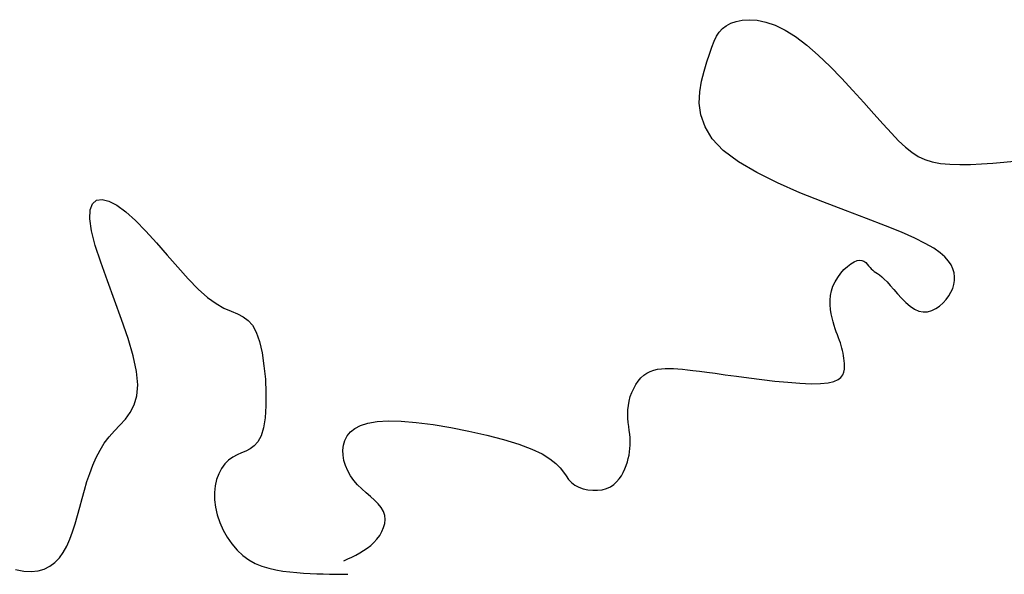
# Model space of a CAD drawing. Extents: x 978 to 1748, y 712 to 1295.
# Drawn here: x 1094 to 1095, y 856 to 857 of the extents above; entities that cross this region are included whole.
import ezdxf

# ---------------------------------------------------------------- set-up
doc = ezdxf.new("R2010")
doc.units = 0
doc.header["$MEASUREMENT"] = 0
doc.layers.add('zverde', color=104, linetype='CONTINUOUS')

msp = doc.modelspace()

# ---------------------------------------------------------------- linework, layer by layer
at = {"layer": 'zverde', "linetype": 'Continuous', "lineweight": 25}
for p, q in [((1094.53688, 856.67531), (1094.53959, 856.6774)), ((1094.53688, 856.67531), (1094.53959, 856.6774)), ((1094.53959, 856.6774), (1094.54284, 856.67911)), ((1094.53959, 856.6774), (1094.54284, 856.67911)), ((1094.54284, 856.67911), (1094.54672, 856.68048)), ((1094.54284, 856.67911), (1094.54672, 856.68048)), ((1094.54672, 856.68048), (1094.55122, 856.6814)), ((1094.54672, 856.68048), (1094.55122, 856.6814)), ((1094.55122, 856.6814), (1094.55632, 856.68172)), ((1094.55122, 856.6814), (1094.55632, 856.68172)), ((1094.55632, 856.68172), (1094.56199, 856.68132)), ((1094.55632, 856.68172), (1094.56199, 856.68132)), ((1094.56199, 856.68132), (1094.56819, 856.68003)), ((1094.56199, 856.68132), (1094.56819, 856.68003)), ((1094.56819, 856.68003), (1094.57491, 856.67772)), ((1094.56819, 856.68003), (1094.57491, 856.67772)), ((1094.57491, 856.67772), (1094.58211, 856.67426)), ((1094.57491, 856.67772), (1094.58211, 856.67426)), ((1094.53086, 856.66612), (1094.53263, 856.66973)), ((1094.53086, 856.66612), (1094.53263, 856.66973)), ((1094.53263, 856.66973), (1094.5346, 856.67277)), ((1094.53263, 856.66973), (1094.5346, 856.67277)), ((1094.5346, 856.67277), (1094.53688, 856.67531)), ((1094.5346, 856.67277), (1094.53688, 856.67531)), ((1094.58211, 856.67426), (1094.58977, 856.66949)), ((1094.58211, 856.67426), (1094.58977, 856.66949)), ((1094.58977, 856.66949), (1094.59783, 856.66335)), ((1094.58977, 856.66949), (1094.59783, 856.66335)), ((1094.52745, 856.6569), (1094.52917, 856.66186)), ((1094.52745, 856.6569), (1094.52917, 856.66186)), ((1094.52917, 856.66186), (1094.53086, 856.66612)), ((1094.52917, 856.66186), (1094.53086, 856.66612)), ((1094.59783, 856.66335), (1094.60616, 856.65608)), ((1094.59783, 856.66335), (1094.60616, 856.65608)), ((1094.5256, 856.65117), (1094.52745, 856.6569)), ((1094.5256, 856.65117), (1094.52745, 856.6569)), ((1094.60616, 856.65608), (1094.6146, 856.64799)), ((1094.60616, 856.65608), (1094.6146, 856.64799)), ((1094.52357, 856.64463), (1094.5256, 856.65117)), ((1094.52357, 856.64463), (1094.5256, 856.65117)), ((1094.6146, 856.64799), (1094.623, 856.6394)), ((1094.6146, 856.64799), (1094.623, 856.6394)), ((1094.52171, 856.63739), (1094.52357, 856.64463)), ((1094.52171, 856.63739), (1094.52357, 856.64463)), ((1094.52044, 856.62959), (1094.52171, 856.63739)), ((1094.52044, 856.62959), (1094.52171, 856.63739)), ((1094.623, 856.6394), (1094.6312, 856.63062)), ((1094.623, 856.6394), (1094.6312, 856.63062)), ((1094.52016, 856.62139), (1094.52044, 856.62959)), ((1094.52016, 856.62139), (1094.52044, 856.62959)), ((1094.6312, 856.63062), (1094.63903, 856.62196)), ((1094.6312, 856.63062), (1094.63903, 856.62196)), ((1094.52132, 856.61291), (1094.52016, 856.62139)), ((1094.52132, 856.61291), (1094.52016, 856.62139)), ((1094.63903, 856.62196), (1094.64636, 856.61374)), ((1094.63903, 856.62196), (1094.64636, 856.61374)), ((1094.52431, 856.60431), (1094.52132, 856.61291)), ((1094.52431, 856.60431), (1094.52132, 856.61291)), ((1094.64636, 856.61374), (1094.65302, 856.60626)), ((1094.64636, 856.61374), (1094.65302, 856.60626)), ((1094.65302, 856.60626), (1094.65891, 856.59978)), ((1094.65302, 856.60626), (1094.65891, 856.59978)), ((1094.52958, 856.59572), (1094.52431, 856.60431)), ((1094.52958, 856.59572), (1094.52431, 856.60431)), ((1094.65891, 856.59978), (1094.66418, 856.5943)), ((1094.65891, 856.59978), (1094.66418, 856.5943)), ((1094.53752, 856.58728), (1094.52958, 856.59572)), ((1094.53752, 856.58728), (1094.52958, 856.59572)), ((1094.66418, 856.5943), (1094.66904, 856.58972)), ((1094.66418, 856.5943), (1094.66904, 856.58972)), ((1094.54839, 856.57913), (1094.53752, 856.58728)), ((1094.54839, 856.57913), (1094.53752, 856.58728)), ((1094.66904, 856.58972), (1094.67369, 856.58599)), ((1094.66904, 856.58972), (1094.67369, 856.58599)), ((1094.67369, 856.58599), (1094.67834, 856.58302)), ((1094.67369, 856.58599), (1094.67834, 856.58302)), ((1094.56169, 856.5713), (1094.54839, 856.57913)), ((1094.56169, 856.5713), (1094.54839, 856.57913)), ((1094.67834, 856.58302), (1094.6832, 856.58074)), ((1094.67834, 856.58302), (1094.6832, 856.58074)), ((1094.6832, 856.58074), (1094.68848, 856.57908)), ((1094.6832, 856.58074), (1094.68848, 856.57908)), ((1094.68848, 856.57908), (1094.69439, 856.57796)), ((1094.68848, 856.57908), (1094.69439, 856.57796)), ((1094.69439, 856.57796), (1094.70105, 856.57732)), ((1094.69439, 856.57796), (1094.70105, 856.57732)), ((1094.70105, 856.57732), (1094.70836, 856.57707)), ((1094.70105, 856.57732), (1094.70836, 856.57707)), ((1094.70836, 856.57707), (1094.71611, 856.57716)), ((1094.70836, 856.57707), (1094.71611, 856.57716)), ((1094.71611, 856.57716), (1094.72412, 856.57753)), ((1094.71611, 856.57716), (1094.72412, 856.57753)), ((1094.72412, 856.57753), (1094.73219, 856.57811)), ((1094.72412, 856.57753), (1094.73219, 856.57811)), ((1094.73219, 856.57811), (1094.74014, 856.57884)), ((1094.73219, 856.57811), (1094.74014, 856.57884)), ((1094.74014, 856.57884), (1094.74776, 856.57964)), ((1094.74014, 856.57884), (1094.74776, 856.57964)), ((1094.57674, 856.56383), (1094.56169, 856.5713)), ((1094.57674, 856.56383), (1094.56169, 856.5713)), ((1094.59287, 856.55675), (1094.57674, 856.56383)), ((1094.59287, 856.55675), (1094.57674, 856.56383)), ((1094.60941, 856.55009), (1094.59287, 856.55675)), ((1094.60941, 856.55009), (1094.59287, 856.55675)), ((1094.0801, 856.54432), (1094.08179, 856.5488)), ((1094.0801, 856.54432), (1094.08179, 856.5488)), ((1094.08179, 856.5488), (1094.08471, 856.55132)), ((1094.08179, 856.5488), (1094.08471, 856.55132)), ((1094.08471, 856.55132), (1094.08872, 856.55193)), ((1094.08471, 856.55132), (1094.08872, 856.55193)), ((1094.08872, 856.55193), (1094.09368, 856.5507)), ((1094.08872, 856.55193), (1094.09368, 856.5507)), ((1094.09368, 856.5507), (1094.09946, 856.54768)), ((1094.09368, 856.5507), (1094.09946, 856.54768)), ((1094.62568, 856.54387), (1094.60941, 856.55009)), ((1094.62568, 856.54387), (1094.60941, 856.55009)), ((1094.0798, 856.53783), (1094.0801, 856.54432)), ((1094.0798, 856.53783), (1094.0801, 856.54432)), ((1094.09946, 856.54768), (1094.10591, 856.54293)), ((1094.09946, 856.54768), (1094.10591, 856.54293)), ((1094.10591, 856.54293), (1094.1129, 856.53656)), ((1094.10591, 856.54293), (1094.1129, 856.53656)), ((1094.64101, 856.53814), (1094.62568, 856.54387)), ((1094.64101, 856.53814), (1094.62568, 856.54387)), ((1094.081, 856.52927), (1094.0798, 856.53783)), ((1094.081, 856.52927), (1094.0798, 856.53783)), ((1094.1129, 856.53656), (1094.12027, 856.52894)), ((1094.1129, 856.53656), (1094.12027, 856.52894)), ((1094.65472, 856.5329), (1094.64101, 856.53814)), ((1094.65472, 856.5329), (1094.64101, 856.53814)), ((1094.08376, 856.51868), (1094.081, 856.52927)), ((1094.08376, 856.51868), (1094.081, 856.52927)), ((1094.12027, 856.52894), (1094.1279, 856.5205)), ((1094.12027, 856.52894), (1094.1279, 856.5205)), ((1094.66629, 856.52819), (1094.65472, 856.5329)), ((1094.66629, 856.52819), (1094.65472, 856.5329)), ((1094.67579, 856.52395), (1094.66629, 856.52819)), ((1094.67579, 856.52395), (1094.66629, 856.52819)), ((1094.1279, 856.5205), (1094.13564, 856.51168)), ((1094.1279, 856.5205), (1094.13564, 856.51168)), ((1094.68345, 856.52011), (1094.67579, 856.52395)), ((1094.68345, 856.52011), (1094.67579, 856.52395)), ((1094.68949, 856.51661), (1094.68345, 856.52011)), ((1094.68949, 856.51661), (1094.68345, 856.52011)), ((1094.08776, 856.50647), (1094.08376, 856.51868)), ((1094.08776, 856.50647), (1094.08376, 856.51868)), ((1094.69415, 856.51337), (1094.68949, 856.51661)), ((1094.69415, 856.51337), (1094.68949, 856.51661)), ((1094.69764, 856.51032), (1094.69415, 856.51337)), ((1094.69764, 856.51032), (1094.69415, 856.51337)), ((1094.09255, 856.49315), (1094.08776, 856.50647)), ((1094.09255, 856.49315), (1094.08776, 856.50647)), ((1094.13564, 856.51168), (1094.14335, 856.50289)), ((1094.13564, 856.51168), (1094.14335, 856.50289)), ((1094.62717, 856.50351), (1094.62963, 856.50543)), ((1094.62717, 856.50351), (1094.62963, 856.50543)), ((1094.62963, 856.50543), (1094.63199, 856.50687)), ((1094.62963, 856.50543), (1094.63199, 856.50687)), ((1094.63199, 856.50687), (1094.63416, 856.50775)), ((1094.63199, 856.50687), (1094.63416, 856.50775)), ((1094.63416, 856.50775), (1094.63605, 856.50806)), ((1094.63416, 856.50775), (1094.63605, 856.50806)), ((1094.63605, 856.50806), (1094.63769, 856.50785)), ((1094.63605, 856.50806), (1094.63769, 856.50785)), ((1094.63769, 856.50785), (1094.63911, 856.50723)), ((1094.63769, 856.50785), (1094.63911, 856.50723)), ((1094.63911, 856.50723), (1094.64036, 856.50631)), ((1094.63911, 856.50723), (1094.64036, 856.50631)), ((1094.64036, 856.50631), (1094.64148, 856.50519)), ((1094.64036, 856.50631), (1094.64148, 856.50519)), ((1094.70019, 856.50741), (1094.69764, 856.51032)), ((1094.70019, 856.50741), (1094.69764, 856.51032)), ((1094.70203, 856.50456), (1094.70019, 856.50741)), ((1094.70203, 856.50456), (1094.70019, 856.50741)), ((1094.14335, 856.50289), (1094.15089, 856.49458)), ((1094.14335, 856.50289), (1094.15089, 856.49458)), ((1094.62015, 856.49559), (1094.62233, 856.49852)), ((1094.62015, 856.49559), (1094.62233, 856.49852)), ((1094.62233, 856.49852), (1094.6247, 856.50119)), ((1094.62233, 856.49852), (1094.6247, 856.50119)), ((1094.6247, 856.50119), (1094.62717, 856.50351)), ((1094.6247, 856.50119), (1094.62717, 856.50351)), ((1094.64148, 856.50519), (1094.64251, 856.50397)), ((1094.64148, 856.50519), (1094.64251, 856.50397)), ((1094.64251, 856.50397), (1094.64349, 856.50276)), ((1094.64251, 856.50397), (1094.64349, 856.50276)), ((1094.64349, 856.50276), (1094.64445, 856.50166)), ((1094.64349, 856.50276), (1094.64445, 856.50166)), ((1094.64445, 856.50166), (1094.64545, 856.50074)), ((1094.64445, 856.50166), (1094.64545, 856.50074)), ((1094.64545, 856.50074), (1094.6465, 856.49994)), ((1094.64545, 856.50074), (1094.6465, 856.49994)), ((1094.6465, 856.49994), (1094.64764, 856.49917)), ((1094.6465, 856.49994), (1094.64764, 856.49917)), ((1094.64764, 856.49917), (1094.64891, 856.49832)), ((1094.64764, 856.49917), (1094.64891, 856.49832)), ((1094.64891, 856.49832), (1094.65032, 856.4973)), ((1094.64891, 856.49832), (1094.65032, 856.4973)), ((1094.70334, 856.50172), (1094.70203, 856.50456)), ((1094.70334, 856.50172), (1094.70203, 856.50456)), ((1094.70419, 856.49888), (1094.70334, 856.50172)), ((1094.70419, 856.49888), (1094.70334, 856.50172)), ((1094.70458, 856.49604), (1094.70419, 856.49888)), ((1094.70458, 856.49604), (1094.70419, 856.49888)), ((1094.09772, 856.47921), (1094.09255, 856.49315)), ((1094.09772, 856.47921), (1094.09255, 856.49315)), ((1094.15089, 856.49458), (1094.15812, 856.48716)), ((1094.15089, 856.49458), (1094.15812, 856.48716)), ((1094.61673, 856.48917), (1094.61825, 856.49245)), ((1094.61673, 856.48917), (1094.61825, 856.49245)), ((1094.61825, 856.49245), (1094.62015, 856.49559)), ((1094.61825, 856.49245), (1094.62015, 856.49559)), ((1094.65032, 856.4973), (1094.65192, 856.49603)), ((1094.65032, 856.4973), (1094.65192, 856.49603)), ((1094.65192, 856.49603), (1094.65373, 856.4944)), ((1094.65192, 856.49603), (1094.65373, 856.4944)), ((1094.65373, 856.4944), (1094.65578, 856.49231)), ((1094.65373, 856.4944), (1094.65578, 856.49231)), ((1094.65578, 856.49231), (1094.65809, 856.48972)), ((1094.65578, 856.49231), (1094.65809, 856.48972)), ((1094.70409, 856.49043), (1094.70454, 856.49323)), ((1094.70409, 856.49043), (1094.70454, 856.49323)), ((1094.70454, 856.49323), (1094.70458, 856.49604)), ((1094.70454, 856.49323), (1094.70458, 856.49604)), ((1094.15812, 856.48716), (1094.1649, 856.48107)), ((1094.15812, 856.48716), (1094.1649, 856.48107)), ((1094.61501, 856.48244), (1094.61566, 856.48582)), ((1094.61501, 856.48244), (1094.61566, 856.48582)), ((1094.61566, 856.48582), (1094.61673, 856.48917)), ((1094.61566, 856.48582), (1094.61673, 856.48917)), ((1094.65809, 856.48972), (1094.66063, 856.48676)), ((1094.65809, 856.48972), (1094.66063, 856.48676)), ((1094.66063, 856.48676), (1094.66338, 856.48361)), ((1094.66063, 856.48676), (1094.66338, 856.48361)), ((1094.70041, 856.48223), (1094.702, 856.48492)), ((1094.70041, 856.48223), (1094.702, 856.48492)), ((1094.702, 856.48492), (1094.70323, 856.48766)), ((1094.702, 856.48492), (1094.70323, 856.48766)), ((1094.70323, 856.48766), (1094.70409, 856.49043)), ((1094.70323, 856.48766), (1094.70409, 856.49043)), ((1094.10284, 856.46518), (1094.09772, 856.47921)), ((1094.10284, 856.46518), (1094.09772, 856.47921)), ((1094.1649, 856.48107), (1094.17112, 856.4766)), ((1094.1649, 856.48107), (1094.17112, 856.4766)), ((1094.61474, 856.47907), (1094.61501, 856.48244)), ((1094.61474, 856.47907), (1094.61501, 856.48244)), ((1094.61477, 856.47573), (1094.61474, 856.47907)), ((1094.61477, 856.47573), (1094.61474, 856.47907)), ((1094.66338, 856.48361), (1094.66628, 856.48045)), ((1094.66338, 856.48361), (1094.66628, 856.48045)), ((1094.66628, 856.48045), (1094.66932, 856.47745)), ((1094.66628, 856.48045), (1094.66932, 856.47745)), ((1094.66932, 856.47745), (1094.67245, 856.47479)), ((1094.66932, 856.47745), (1094.67245, 856.47479)), ((1094.69377, 856.47489), (1094.69626, 856.47712)), ((1094.69377, 856.47489), (1094.69626, 856.47712)), ((1094.69626, 856.47712), (1094.69849, 856.4796)), ((1094.69626, 856.47712), (1094.69849, 856.4796)), ((1094.69849, 856.4796), (1094.70041, 856.48223)), ((1094.69849, 856.4796), (1094.70041, 856.48223)), ((1094.17112, 856.4766), (1094.17676, 856.47342)), ((1094.17112, 856.4766), (1094.17676, 856.47342)), ((1094.17676, 856.47342), (1094.18187, 856.47109)), ((1094.17676, 856.47342), (1094.18187, 856.47109)), ((1094.18187, 856.47109), (1094.18645, 856.46914)), ((1094.18187, 856.47109), (1094.18645, 856.46914)), ((1094.61505, 856.47247), (1094.61477, 856.47573)), ((1094.61505, 856.47247), (1094.61477, 856.47573)), ((1094.61554, 856.46932), (1094.61505, 856.47247)), ((1094.61554, 856.46932), (1094.61505, 856.47247)), ((1094.67245, 856.47479), (1094.67563, 856.47266)), ((1094.67245, 856.47479), (1094.67563, 856.47266)), ((1094.67563, 856.47266), (1094.67883, 856.47122)), ((1094.67563, 856.47266), (1094.67883, 856.47122)), ((1094.67883, 856.47122), (1094.68201, 856.47061)), ((1094.67883, 856.47122), (1094.68201, 856.47061)), ((1094.68201, 856.47061), (1094.68514, 856.47078)), ((1094.68201, 856.47061), (1094.68514, 856.47078)), ((1094.68514, 856.47078), (1094.68817, 856.47162)), ((1094.68514, 856.47078), (1094.68817, 856.47162)), ((1094.68817, 856.47162), (1094.69106, 856.47302)), ((1094.68817, 856.47162), (1094.69106, 856.47302)), ((1094.69106, 856.47302), (1094.69377, 856.47489)), ((1094.69106, 856.47302), (1094.69377, 856.47489)), ((1094.10749, 856.45154), (1094.10284, 856.46518)), ((1094.10749, 856.45154), (1094.10284, 856.46518)), ((1094.18645, 856.46914), (1094.19053, 856.46711)), ((1094.18645, 856.46914), (1094.19053, 856.46711)), ((1094.19053, 856.46711), (1094.19414, 856.46455)), ((1094.19053, 856.46711), (1094.19414, 856.46455)), ((1094.19414, 856.46455), (1094.1973, 856.46099)), ((1094.19414, 856.46455), (1094.1973, 856.46099)), ((1094.61616, 856.46631), (1094.61554, 856.46932)), ((1094.61616, 856.46631), (1094.61554, 856.46932)), ((1094.61688, 856.46348), (1094.61616, 856.46631)), ((1094.61688, 856.46348), (1094.61616, 856.46631)), ((1094.61762, 856.46086), (1094.61688, 856.46348)), ((1094.61762, 856.46086), (1094.61688, 856.46348)), ((1094.1973, 856.46099), (1094.20003, 856.45597)), ((1094.1973, 856.46099), (1094.20003, 856.45597)), ((1094.20003, 856.45597), (1094.20234, 856.4492)), ((1094.20003, 856.45597), (1094.20234, 856.4492)), ((1094.61839, 856.45842), (1094.61762, 856.46086)), ((1094.61839, 856.45842), (1094.61762, 856.46086)), ((1094.61916, 856.45615), (1094.61839, 856.45842)), ((1094.61916, 856.45615), (1094.61839, 856.45842)), ((1094.61993, 856.45401), (1094.61916, 856.45615)), ((1094.61993, 856.45401), (1094.61916, 856.45615)), ((1094.11124, 856.43882), (1094.10749, 856.45154)), ((1094.11124, 856.43882), (1094.10749, 856.45154)), ((1094.20234, 856.4492), (1094.20423, 856.44098)), ((1094.20234, 856.4492), (1094.20423, 856.44098)), ((1094.62067, 856.45199), (1094.61993, 856.45401)), ((1094.62067, 856.45199), (1094.61993, 856.45401)), ((1094.62139, 856.45006), (1094.62067, 856.45199)), ((1094.62139, 856.45006), (1094.62067, 856.45199)), ((1094.62206, 856.44818), (1094.62139, 856.45006)), ((1094.62206, 856.44818), (1094.62139, 856.45006)), ((1094.62267, 856.44634), (1094.62206, 856.44818)), ((1094.62267, 856.44634), (1094.62206, 856.44818)), ((1094.62322, 856.44451), (1094.62267, 856.44634)), ((1094.62322, 856.44451), (1094.62267, 856.44634)), ((1094.62369, 856.44269), (1094.62322, 856.44451)), ((1094.62369, 856.44269), (1094.62322, 856.44451)), ((1094.6241, 856.44085), (1094.62369, 856.44269)), ((1094.6241, 856.44085), (1094.62369, 856.44269)), ((1094.11366, 856.42751), (1094.11124, 856.43882)), ((1094.11366, 856.42751), (1094.11124, 856.43882)), ((1094.20423, 856.44098), (1094.20567, 856.43175)), ((1094.20423, 856.44098), (1094.20567, 856.43175)), ((1094.62443, 856.439), (1094.6241, 856.44085)), ((1094.62443, 856.439), (1094.6241, 856.44085)), ((1094.62469, 856.43712), (1094.62443, 856.439)), ((1094.62469, 856.43712), (1094.62443, 856.439)), ((1094.62488, 856.43521), (1094.62469, 856.43712)), ((1094.62488, 856.43521), (1094.62469, 856.43712)), ((1094.62499, 856.43325), (1094.62488, 856.43521)), ((1094.62499, 856.43325), (1094.62488, 856.43521)), ((1094.11444, 856.41799), (1094.11366, 856.42751)), ((1094.11444, 856.41799), (1094.11366, 856.42751)), ((1094.20567, 856.43175), (1094.20664, 856.422)), ((1094.20567, 856.43175), (1094.20664, 856.422)), ((1094.48237, 856.42645), (1094.48478, 856.42765)), ((1094.48237, 856.42645), (1094.48478, 856.42765)), ((1094.48478, 856.42765), (1094.48732, 856.42854)), ((1094.48478, 856.42765), (1094.48732, 856.42854)), ((1094.48732, 856.42854), (1094.48997, 856.42916)), ((1094.48732, 856.42854), (1094.48997, 856.42916)), ((1094.48997, 856.42916), (1094.49274, 856.42955)), ((1094.48997, 856.42916), (1094.49274, 856.42955)), ((1094.49274, 856.42955), (1094.4956, 856.42974)), ((1094.49274, 856.42955), (1094.4956, 856.42974)), ((1094.4956, 856.42974), (1094.49855, 856.42978)), ((1094.4956, 856.42974), (1094.49855, 856.42978)), ((1094.49855, 856.42978), (1094.50156, 856.4297)), ((1094.49855, 856.42978), (1094.50156, 856.4297)), ((1094.50156, 856.4297), (1094.50465, 856.42952)), ((1094.50156, 856.4297), (1094.50465, 856.42952)), ((1094.50465, 856.42952), (1094.50794, 856.42926)), ((1094.50465, 856.42952), (1094.50794, 856.42926)), ((1094.50794, 856.42926), (1094.51154, 856.4289)), ((1094.50794, 856.42926), (1094.51154, 856.4289)), ((1094.51154, 856.4289), (1094.51558, 856.42843)), ((1094.51154, 856.4289), (1094.51558, 856.42843)), ((1094.51558, 856.42843), (1094.5202, 856.42785)), ((1094.51558, 856.42843), (1094.5202, 856.42785)), ((1094.5202, 856.42785), (1094.52553, 856.42714)), ((1094.5202, 856.42785), (1094.52553, 856.42714)), ((1094.52553, 856.42714), (1094.53169, 856.42629)), ((1094.52553, 856.42714), (1094.53169, 856.42629)), ((1094.62388, 856.42515), (1094.62462, 856.42712)), ((1094.62388, 856.42515), (1094.62462, 856.42712)), ((1094.62462, 856.42712), (1094.62495, 856.42917)), ((1094.62462, 856.42712), (1094.62495, 856.42917)), ((1094.62495, 856.42917), (1094.62502, 856.43124)), ((1094.62495, 856.42917), (1094.62502, 856.43124)), ((1094.62502, 856.43124), (1094.62499, 856.43325)), ((1094.62502, 856.43124), (1094.62499, 856.43325)), ((1094.20664, 856.422), (1094.20711, 856.41216)), ((1094.20664, 856.422), (1094.20711, 856.41216)), ((1094.4743, 856.41818), (1094.47605, 856.42072)), ((1094.4743, 856.41818), (1094.47605, 856.42072)), ((1094.47605, 856.42072), (1094.47799, 856.42297)), ((1094.47605, 856.42072), (1094.47799, 856.42297)), ((1094.47799, 856.42297), (1094.4801, 856.42489)), ((1094.47799, 856.42297), (1094.4801, 856.42489)), ((1094.4801, 856.42489), (1094.48237, 856.42645)), ((1094.4801, 856.42489), (1094.48237, 856.42645)), ((1094.53169, 856.42629), (1094.53882, 856.4253)), ((1094.53169, 856.42629), (1094.53882, 856.4253)), ((1094.53882, 856.4253), (1094.54696, 856.42418)), ((1094.53882, 856.4253), (1094.54696, 856.42418)), ((1094.54696, 856.42418), (1094.55587, 856.42299)), ((1094.54696, 856.42418), (1094.55587, 856.42299)), ((1094.55587, 856.42299), (1094.56524, 856.4218)), ((1094.55587, 856.42299), (1094.56524, 856.4218)), ((1094.56524, 856.4218), (1094.57474, 856.42071)), ((1094.56524, 856.4218), (1094.57474, 856.42071)), ((1094.57474, 856.42071), (1094.58406, 856.41979)), ((1094.57474, 856.42071), (1094.58406, 856.41979)), ((1094.61318, 856.4194), (1094.61735, 856.42038)), ((1094.61318, 856.4194), (1094.61735, 856.42038)), ((1094.61735, 856.42038), (1094.62041, 856.4217)), ((1094.61735, 856.42038), (1094.62041, 856.4217)), ((1094.62041, 856.4217), (1094.62253, 856.42332)), ((1094.62041, 856.4217), (1094.62253, 856.42332)), ((1094.62253, 856.42332), (1094.62388, 856.42515)), ((1094.62253, 856.42332), (1094.62388, 856.42515)), ((1094.11375, 856.41009), (1094.11444, 856.41799)), ((1094.11375, 856.41009), (1094.11444, 856.41799)), ((1094.47142, 856.41247), (1094.47275, 856.41541)), ((1094.47142, 856.41247), (1094.47275, 856.41541)), ((1094.47275, 856.41541), (1094.4743, 856.41818)), ((1094.47275, 856.41541), (1094.4743, 856.41818)), ((1094.58406, 856.41979), (1094.59287, 856.41912)), ((1094.58406, 856.41979), (1094.59287, 856.41912)), ((1094.59287, 856.41912), (1094.60087, 856.41878)), ((1094.59287, 856.41912), (1094.60087, 856.41878)), ((1094.60087, 856.41878), (1094.60771, 856.41886)), ((1094.60087, 856.41878), (1094.60771, 856.41886)), ((1094.60771, 856.41886), (1094.61318, 856.4194)), ((1094.60771, 856.41886), (1094.61318, 856.4194)), ((1094.11184, 856.40353), (1094.11375, 856.41009)), ((1094.11184, 856.40353), (1094.11375, 856.41009)), ((1094.20711, 856.41216), (1094.20705, 856.40271)), ((1094.20711, 856.41216), (1094.20705, 856.40271)), ((1094.46891, 856.40311), (1094.46948, 856.40627)), ((1094.46891, 856.40311), (1094.46948, 856.40627)), ((1094.46948, 856.40627), (1094.47032, 856.40941)), ((1094.46948, 856.40627), (1094.47032, 856.40941)), ((1094.47032, 856.40941), (1094.47142, 856.41247)), ((1094.47032, 856.40941), (1094.47142, 856.41247)), ((1094.10901, 856.39801), (1094.11184, 856.40353)), ((1094.10901, 856.39801), (1094.11184, 856.40353)), ((1094.20705, 856.40271), (1094.20645, 856.3941)), ((1094.20705, 856.40271), (1094.20645, 856.3941)), ((1094.46853, 856.39689), (1094.4686, 856.39998)), ((1094.46853, 856.39689), (1094.4686, 856.39998)), ((1094.4686, 856.39998), (1094.46891, 856.40311)), ((1094.4686, 856.39998), (1094.46891, 856.40311)), ((1094.10162, 856.38892), (1094.10551, 856.39324)), ((1094.10162, 856.38892), (1094.10551, 856.39324)), ((1094.10551, 856.39324), (1094.10901, 856.39801)), ((1094.10551, 856.39324), (1094.10901, 856.39801)), ((1094.20645, 856.3941), (1094.20528, 856.38679)), ((1094.20645, 856.3941), (1094.20528, 856.38679)), ((1094.28736, 856.39136), (1094.29528, 856.39185)), ((1094.28736, 856.39136), (1094.29528, 856.39185)), ((1094.29528, 856.39185), (1094.30471, 856.39167)), ((1094.29528, 856.39185), (1094.30471, 856.39167)), ((1094.30471, 856.39167), (1094.31568, 856.39077)), ((1094.30471, 856.39167), (1094.31568, 856.39077)), ((1094.46864, 856.39385), (1094.46853, 856.39689)), ((1094.46864, 856.39385), (1094.46853, 856.39689)), ((1094.46888, 856.39086), (1094.46864, 856.39385)), ((1094.46888, 856.39086), (1094.46864, 856.39385)), ((1094.09377, 856.38048), (1094.09762, 856.38477)), ((1094.09377, 856.38048), (1094.09762, 856.38477)), ((1094.09762, 856.38477), (1094.10162, 856.38892)), ((1094.09762, 856.38477), (1094.10162, 856.38892)), ((1094.20528, 856.38679), (1094.20354, 856.38112)), ((1094.20528, 856.38679), (1094.20354, 856.38112)), ((1094.26814, 856.38394), (1094.27133, 856.38649)), ((1094.26814, 856.38394), (1094.27133, 856.38649)), ((1094.27133, 856.38649), (1094.27551, 856.38862)), ((1094.27133, 856.38649), (1094.27551, 856.38862)), ((1094.27551, 856.38862), (1094.28081, 856.39027)), ((1094.27551, 856.38862), (1094.28081, 856.39027)), ((1094.28081, 856.39027), (1094.28736, 856.39136)), ((1094.28081, 856.39027), (1094.28736, 856.39136)), ((1094.31568, 856.39077), (1094.32782, 856.38923)), ((1094.31568, 856.39077), (1094.32782, 856.38923)), ((1094.32782, 856.38923), (1094.34066, 856.38713)), ((1094.32782, 856.38923), (1094.34066, 856.38713)), ((1094.34066, 856.38713), (1094.35375, 856.38457)), ((1094.34066, 856.38713), (1094.35375, 856.38457)), ((1094.35375, 856.38457), (1094.36661, 856.38164)), ((1094.35375, 856.38457), (1094.36661, 856.38164)), ((1094.4692, 856.38794), (1094.46888, 856.39086)), ((1094.4692, 856.38794), (1094.46888, 856.39086)), ((1094.46954, 856.38508), (1094.4692, 856.38794)), ((1094.46954, 856.38508), (1094.4692, 856.38794)), ((1094.46986, 856.3823), (1094.46954, 856.38508)), ((1094.46986, 856.3823), (1094.46954, 856.38508)), ((1094.09029, 856.37583), (1094.09377, 856.38048)), ((1094.09029, 856.37583), (1094.09377, 856.38048)), ((1094.20354, 856.38112), (1094.20131, 856.3769)), ((1094.20354, 856.38112), (1094.20131, 856.3769)), ((1094.26318, 856.37442), (1094.26418, 856.37784)), ((1094.26318, 856.37442), (1094.26418, 856.37784)), ((1094.26418, 856.37784), (1094.2658, 856.38104)), ((1094.26418, 856.37784), (1094.2658, 856.38104)), ((1094.2658, 856.38104), (1094.26814, 856.38394)), ((1094.2658, 856.38104), (1094.26814, 856.38394)), ((1094.36661, 856.38164), (1094.37878, 856.37844)), ((1094.36661, 856.38164), (1094.37878, 856.37844)), ((1094.37878, 856.37844), (1094.38979, 856.37504)), ((1094.37878, 856.37844), (1094.38979, 856.37504)), ((1094.47011, 856.37961), (1094.46986, 856.3823)), ((1094.47011, 856.37961), (1094.46986, 856.3823)), ((1094.47023, 856.377), (1094.47011, 856.37961)), ((1094.47023, 856.377), (1094.47011, 856.37961)), ((1094.08445, 856.36546), (1094.0872, 856.37081)), ((1094.08445, 856.36546), (1094.0872, 856.37081)), ((1094.0872, 856.37081), (1094.09029, 856.37583)), ((1094.0872, 856.37081), (1094.09029, 856.37583)), ((1094.19576, 856.37168), (1094.19264, 856.37008)), ((1094.19576, 856.37168), (1094.19264, 856.37008)), ((1094.19868, 856.37386), (1094.19576, 856.37168)), ((1094.19868, 856.37386), (1094.19576, 856.37168)), ((1094.20131, 856.3769), (1094.19868, 856.37386)), ((1094.20131, 856.3769), (1094.19868, 856.37386)), ((1094.26274, 856.37082), (1094.26318, 856.37442)), ((1094.26274, 856.37082), (1094.26318, 856.37442)), ((1094.26285, 856.36712), (1094.26274, 856.37082)), ((1094.26285, 856.36712), (1094.26274, 856.37082)), ((1094.38979, 856.37504), (1094.39918, 856.37156)), ((1094.38979, 856.37504), (1094.39918, 856.37156)), ((1094.39918, 856.37156), (1094.40662, 856.36806)), ((1094.39918, 856.37156), (1094.40662, 856.36806)), ((1094.46982, 856.36954), (1094.47009, 856.37198)), ((1094.46982, 856.36954), (1094.47009, 856.37198)), ((1094.47009, 856.37198), (1094.47023, 856.37446)), ((1094.47009, 856.37198), (1094.47023, 856.37446)), ((1094.47023, 856.37446), (1094.47023, 856.377)), ((1094.47023, 856.37446), (1094.47023, 856.377)), ((1094.082, 856.35985), (1094.08445, 856.36546)), ((1094.082, 856.35985), (1094.08445, 856.36546)), ((1094.18012, 856.36355), (1094.17742, 856.36078)), ((1094.18012, 856.36355), (1094.17742, 856.36078)), ((1094.18306, 856.36576), (1094.18012, 856.36355)), ((1094.18306, 856.36576), (1094.18012, 856.36355)), ((1094.18619, 856.36742), (1094.18306, 856.36576)), ((1094.18619, 856.36742), (1094.18306, 856.36576)), ((1094.18942, 856.36876), (1094.18619, 856.36742)), ((1094.18942, 856.36876), (1094.18619, 856.36742)), ((1094.19264, 856.37008), (1094.18942, 856.36876)), ((1094.19264, 856.37008), (1094.18942, 856.36876)), ((1094.26347, 856.36336), (1094.26285, 856.36712)), ((1094.26347, 856.36336), (1094.26285, 856.36712)), ((1094.26458, 856.3596), (1094.26347, 856.36336)), ((1094.26458, 856.3596), (1094.26347, 856.36336)), ((1094.40662, 856.36806), (1094.41229, 856.36461)), ((1094.40662, 856.36806), (1094.41229, 856.36461)), ((1094.41229, 856.36461), (1094.41654, 856.36125)), ((1094.41229, 856.36461), (1094.41654, 856.36125)), ((1094.46819, 856.36224), (1094.46887, 856.36468)), ((1094.46819, 856.36224), (1094.46887, 856.36468)), ((1094.46887, 856.36468), (1094.46942, 856.36711)), ((1094.46887, 856.36468), (1094.46942, 856.36711)), ((1094.46942, 856.36711), (1094.46982, 856.36954)), ((1094.46942, 856.36711), (1094.46982, 856.36954)), ((1094.07979, 856.35402), (1094.082, 856.35985)), ((1094.07979, 856.35402), (1094.082, 856.35985)), ((1094.17504, 856.35749), (1094.17303, 856.35373)), ((1094.17504, 856.35749), (1094.17303, 856.35373)), ((1094.17742, 856.36078), (1094.17504, 856.35749)), ((1094.17742, 856.36078), (1094.17504, 856.35749)), ((1094.26615, 856.35591), (1094.26458, 856.3596)), ((1094.26615, 856.35591), (1094.26458, 856.3596)), ((1094.26815, 856.35234), (1094.26615, 856.35591)), ((1094.26815, 856.35234), (1094.26615, 856.35591)), ((1094.41654, 856.36125), (1094.41967, 856.35802)), ((1094.41654, 856.36125), (1094.41967, 856.35802)), ((1094.41967, 856.35802), (1094.42204, 856.35497)), ((1094.41967, 856.35802), (1094.42204, 856.35497)), ((1094.46522, 856.35474), (1094.46637, 856.35725)), ((1094.46522, 856.35474), (1094.46637, 856.35725)), ((1094.46637, 856.35725), (1094.46736, 856.35977)), ((1094.46637, 856.35725), (1094.46736, 856.35977)), ((1094.46736, 856.35977), (1094.46819, 856.36224)), ((1094.46736, 856.35977), (1094.46819, 856.36224)), ((1094.07778, 856.34803), (1094.07979, 856.35402)), ((1094.07778, 856.34803), (1094.07979, 856.35402)), ((1094.17145, 856.34955), (1094.17036, 856.34499)), ((1094.17145, 856.34955), (1094.17036, 856.34499)), ((1094.17303, 856.35373), (1094.17145, 856.34955)), ((1094.17303, 856.35373), (1094.17145, 856.34955)), ((1094.27057, 856.34895), (1094.26815, 856.35234)), ((1094.27057, 856.34895), (1094.26815, 856.35234)), ((1094.27334, 856.34579), (1094.27057, 856.34895)), ((1094.27334, 856.34579), (1094.27057, 856.34895)), ((1094.42204, 856.35497), (1094.42395, 856.35215)), ((1094.42204, 856.35497), (1094.42395, 856.35215)), ((1094.42395, 856.35215), (1094.42575, 856.3496)), ((1094.42395, 856.35215), (1094.42575, 856.3496)), ((1094.42575, 856.3496), (1094.42776, 856.34737)), ((1094.42575, 856.3496), (1094.42776, 856.34737)), ((1094.46044, 856.34783), (1094.46228, 856.34997)), ((1094.46044, 856.34783), (1094.46228, 856.34997)), ((1094.46228, 856.34997), (1094.46386, 856.35229)), ((1094.46228, 856.34997), (1094.46386, 856.35229)), ((1094.46386, 856.35229), (1094.46522, 856.35474)), ((1094.46386, 856.35229), (1094.46522, 856.35474)), ((1094.0742, 856.33575), (1094.07593, 856.34192)), ((1094.0742, 856.33575), (1094.07593, 856.34192)), ((1094.07593, 856.34192), (1094.07778, 856.34803)), ((1094.07593, 856.34192), (1094.07778, 856.34803)), ((1094.17036, 856.34499), (1094.16981, 856.3401)), ((1094.17036, 856.34499), (1094.16981, 856.3401)), ((1094.27636, 856.34281), (1094.27334, 856.34579)), ((1094.27636, 856.34281), (1094.27334, 856.34579)), ((1094.27949, 856.33999), (1094.27636, 856.34281)), ((1094.27949, 856.33999), (1094.27636, 856.34281)), ((1094.42776, 856.34737), (1094.43023, 856.34549)), ((1094.42776, 856.34737), (1094.43023, 856.34549)), ((1094.43023, 856.34549), (1094.43312, 856.34399)), ((1094.43023, 856.34549), (1094.43312, 856.34399)), ((1094.43312, 856.34399), (1094.43633, 856.34286)), ((1094.43312, 856.34399), (1094.43633, 856.34286)), ((1094.43633, 856.34286), (1094.43974, 856.34211)), ((1094.43633, 856.34286), (1094.43974, 856.34211)), ((1094.43974, 856.34211), (1094.44324, 856.34175)), ((1094.43974, 856.34211), (1094.44324, 856.34175)), ((1094.44324, 856.34175), (1094.44672, 856.34178)), ((1094.44324, 856.34175), (1094.44672, 856.34178)), ((1094.44672, 856.34178), (1094.45006, 856.34222)), ((1094.44672, 856.34178), (1094.45006, 856.34222)), ((1094.45006, 856.34222), (1094.45315, 856.34307)), ((1094.45006, 856.34222), (1094.45315, 856.34307)), ((1094.45315, 856.34307), (1094.45591, 856.34432)), ((1094.45315, 856.34307), (1094.45591, 856.34432)), ((1094.45591, 856.34432), (1094.45833, 856.34592)), ((1094.45591, 856.34432), (1094.45833, 856.34592)), ((1094.45833, 856.34592), (1094.46044, 856.34783)), ((1094.45833, 856.34592), (1094.46044, 856.34783)), ((1094.07253, 856.32958), (1094.0742, 856.33575)), ((1094.07253, 856.32958), (1094.0742, 856.33575)), ((1094.16981, 856.3401), (1094.16987, 856.33492)), ((1094.16981, 856.3401), (1094.16987, 856.33492)), ((1094.16987, 856.33492), (1094.17057, 856.32952)), ((1094.16987, 856.33492), (1094.17057, 856.32952)), ((1094.28259, 856.33727), (1094.27949, 856.33999)), ((1094.28259, 856.33727), (1094.27949, 856.33999)), ((1094.28552, 856.33461), (1094.28259, 856.33727)), ((1094.28552, 856.33461), (1094.28259, 856.33727)), ((1094.28815, 856.33197), (1094.28552, 856.33461)), ((1094.28815, 856.33197), (1094.28552, 856.33461)), ((1094.07087, 856.32347), (1094.07253, 856.32958)), ((1094.07087, 856.32347), (1094.07253, 856.32958)), ((1094.17057, 856.32952), (1094.17189, 856.32399)), ((1094.17057, 856.32952), (1094.17189, 856.32399)), ((1094.29034, 856.32929), (1094.28815, 856.33197)), ((1094.29034, 856.32929), (1094.28815, 856.33197)), ((1094.29196, 856.32654), (1094.29034, 856.32929)), ((1094.29196, 856.32654), (1094.29034, 856.32929)), ((1094.06916, 856.31752), (1094.07087, 856.32347)), ((1094.06916, 856.31752), (1094.07087, 856.32347)), ((1094.17189, 856.32399), (1094.17379, 856.31846)), ((1094.17189, 856.32399), (1094.17379, 856.31846)), ((1094.29289, 856.32368), (1094.29196, 856.32654)), ((1094.29289, 856.32368), (1094.29196, 856.32654)), ((1094.29319, 856.32075), (1094.29289, 856.32368)), ((1094.29319, 856.32075), (1094.29289, 856.32368)), ((1094.2929, 856.31779), (1094.29319, 856.32075)), ((1094.2929, 856.31779), (1094.29319, 856.32075)), ((1094.06735, 856.31181), (1094.06916, 856.31752)), ((1094.06735, 856.31181), (1094.06916, 856.31752)), ((1094.17379, 856.31846), (1094.17621, 856.31304)), ((1094.17379, 856.31846), (1094.17621, 856.31304)), ((1094.29086, 856.31197), (1094.2921, 856.31485)), ((1094.29086, 856.31197), (1094.2921, 856.31485)), ((1094.2921, 856.31485), (1094.2929, 856.31779)), ((1094.2921, 856.31485), (1094.2929, 856.31779)), ((1094.06317, 856.3014), (1094.06537, 856.30641)), ((1094.06317, 856.3014), (1094.06537, 856.30641)), ((1094.06537, 856.30641), (1094.06735, 856.31181)), ((1094.06537, 856.30641), (1094.06735, 856.31181)), ((1094.17621, 856.31304), (1094.17911, 856.30784)), ((1094.17621, 856.31304), (1094.17911, 856.30784)), ((1094.17911, 856.30784), (1094.18246, 856.30298)), ((1094.17911, 856.30784), (1094.18246, 856.30298)), ((1094.28514, 856.30415), (1094.28731, 856.30657)), ((1094.28514, 856.30415), (1094.28731, 856.30657)), ((1094.28731, 856.30657), (1094.28924, 856.3092)), ((1094.28731, 856.30657), (1094.28924, 856.3092)), ((1094.28924, 856.3092), (1094.29086, 856.31197)), ((1094.28924, 856.3092), (1094.29086, 856.31197)), ((1094.06068, 856.29687), (1094.06317, 856.3014)), ((1094.06068, 856.29687), (1094.06317, 856.3014)), ((1094.18246, 856.30298), (1094.1862, 856.29858)), ((1094.18246, 856.30298), (1094.1862, 856.29858)), ((1094.27764, 856.29817), (1094.28028, 856.29997)), ((1094.27764, 856.29817), (1094.28028, 856.29997)), ((1094.28028, 856.29997), (1094.28279, 856.30195)), ((1094.28028, 856.29997), (1094.28279, 856.30195)), ((1094.28279, 856.30195), (1094.28514, 856.30415)), ((1094.28279, 856.30195), (1094.28514, 856.30415)), ((1094.05464, 856.28956), (1094.05786, 856.2929)), ((1094.05464, 856.28956), (1094.05786, 856.2929)), ((1094.05786, 856.2929), (1094.06068, 856.29687)), ((1094.05786, 856.2929), (1094.06068, 856.29687)), ((1094.1862, 856.29858), (1094.19029, 856.29475)), ((1094.1862, 856.29858), (1094.19029, 856.29475)), ((1094.19029, 856.29475), (1094.19468, 856.29158)), ((1094.19029, 856.29475), (1094.19468, 856.29158)), ((1094.26325, 856.29085), (1094.26622, 856.29219)), ((1094.26325, 856.29085), (1094.26622, 856.29219)), ((1094.26622, 856.29219), (1094.26916, 856.29357)), ((1094.26622, 856.29219), (1094.26916, 856.29357)), ((1094.26916, 856.29357), (1094.27206, 856.295)), ((1094.26916, 856.29357), (1094.27206, 856.295)), ((1094.27206, 856.295), (1094.2749, 856.29653)), ((1094.27206, 856.295), (1094.2749, 856.29653)), ((1094.2749, 856.29653), (1094.27764, 856.29817)), ((1094.2749, 856.29653), (1094.27764, 856.29817)), ((1094.04246, 856.28366), (1094.04696, 856.28491)), ((1094.04246, 856.28366), (1094.04696, 856.28491)), ((1094.04696, 856.28491), (1094.05101, 856.28689)), ((1094.04696, 856.28491), (1094.05101, 856.28689)), ((1094.05101, 856.28689), (1094.05464, 856.28956)), ((1094.05101, 856.28689), (1094.05464, 856.28956)), ((1094.19468, 856.29158), (1094.19932, 856.28901)), ((1094.19468, 856.29158), (1094.19932, 856.28901)), ((1094.19932, 856.28901), (1094.20415, 856.28699)), ((1094.19932, 856.28901), (1094.20415, 856.28699)), ((1094.20415, 856.28699), (1094.20913, 856.28543)), ((1094.20415, 856.28699), (1094.20913, 856.28543)), ((1094.20913, 856.28543), (1094.2142, 856.28426)), ((1094.20913, 856.28543), (1094.2142, 856.28426)), ((1094.02622, 856.28456), (1094.03211, 856.28345)), ((1094.02622, 856.28456), (1094.03211, 856.28345)), ((1094.03211, 856.28345), (1094.03752, 856.28316)), ((1094.03211, 856.28345), (1094.03752, 856.28316)), ((1094.03752, 856.28316), (1094.04246, 856.28366)), ((1094.03752, 856.28316), (1094.04246, 856.28366)), ((1094.2142, 856.28426), (1094.2193, 856.2834)), ((1094.2142, 856.28426), (1094.2193, 856.2834)), ((1094.2193, 856.2834), (1094.22438, 856.28278)), ((1094.2193, 856.2834), (1094.22438, 856.28278)), ((1094.22438, 856.28278), (1094.22939, 856.28232)), ((1094.22438, 856.28278), (1094.22939, 856.28232)), ((1094.22939, 856.28232), (1094.23429, 856.28197)), ((1094.22939, 856.28232), (1094.23429, 856.28197)), ((1094.23429, 856.28197), (1094.23907, 856.2817)), ((1094.23429, 856.28197), (1094.23907, 856.2817)), ((1094.23907, 856.2817), (1094.24376, 856.28149)), ((1094.23907, 856.2817), (1094.24376, 856.28149)), ((1094.24376, 856.28149), (1094.24837, 856.28134)), ((1094.24376, 856.28149), (1094.24837, 856.28134)), ((1094.24837, 856.28134), (1094.25292, 856.28124)), ((1094.24837, 856.28134), (1094.25292, 856.28124)), ((1094.25292, 856.28124), (1094.25742, 856.28117)), ((1094.25292, 856.28124), (1094.25742, 856.28117)), ((1094.25742, 856.28117), (1094.26189, 856.28112)), ((1094.25742, 856.28117), (1094.26189, 856.28112)), ((1094.26189, 856.28112), (1094.26634, 856.28109)), ((1094.26189, 856.28112), (1094.26634, 856.28109))]:
    msp.add_line(p, q, dxfattribs=at)

doc.saveas('drawing.dxf')
